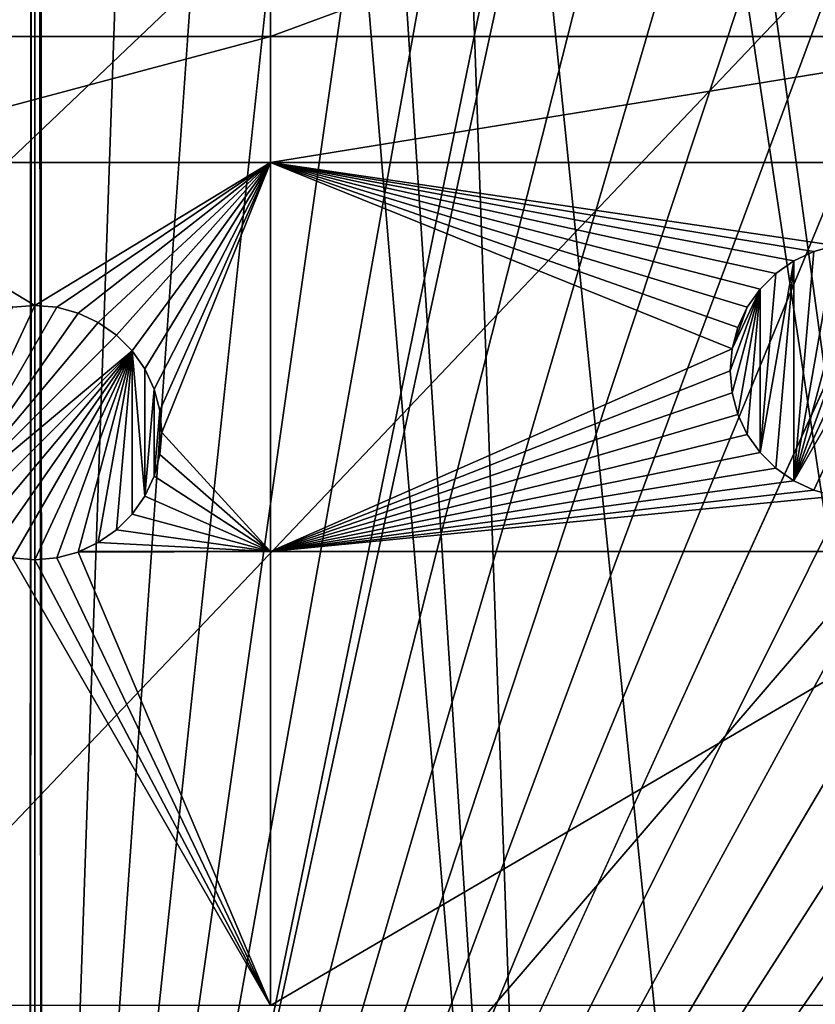
# Model space of a CAD drawing. Extents: x -200 to 200, y -200 to 200.
# Drawn here: x 0 to 21, y -168 to -141 of the extents above; entities that cross this region are included whole.
import ezdxf

# ---------------------------------------------------------------- set-up
doc = ezdxf.new("R2010")
doc.units = 0
for name, color, linetype in [('L1', 7, 'CONTINUOUS'), ('L2', 7, 'CONTINUOUS'), ('L5', 7, 'CONTINUOUS')]:
    doc.layers.add(name, color=color, linetype=linetype)

msp = doc.modelspace()

# ---------------------------------------------------------------- linework, layer by layer
at = {"layer": 'L1', "color": 250}
for points in [[(-0.204241, 198.0318, -151.5), (-129.5289, -149.7962, -151.5), (-139.8852, -140.1741, -151.5)], [(-118.5125, -158.655, -151.5), (-129.5289, -149.7962, -151.5), (-0.204241, 198.0318, -151.5)], [(-0.204241, 198.0318, -151.5), (-106.8923, -166.7054, -151.5), (-118.5125, -158.655, -151.5)], [(-0.204241, 198.0318, -151.5), (-94.72729, -173.9063, -151.5), (-106.8923, -166.7054, -151.5)], [(-82.07961, -180.2209, -151.5), (-94.72729, -173.9063, -151.5), (-0.204241, 198.0318, -151.5)], [(-0.204241, 198.0318, -151.5), (-69.01367, -185.6172, -151.5), (-82.07961, -180.2209, -151.5)], [(-0.204241, 198.0318, -151.5), (-55.59605, -190.0677, -151.5), (-69.01367, -185.6172, -151.5)], [(-41.89512, -193.5496, -151.5), (-55.59605, -190.0677, -151.5), (-0.204241, 198.0318, -151.5)], [(-0.204241, 198.0318, -151.5), (-27.98071, -196.0452, -151.5), (-41.89512, -193.5496, -151.5)], [(-0.204241, 198.0318, -151.5), (-13.92371, -197.5418, -151.5), (-27.98071, -196.0452, -151.5)], [(0.204241, -198.0318, -151.5), (-13.92371, -197.5418, -151.5), (-0.204241, 198.0318, -151.5)], [(-0.204241, 198.0318, -151.5), (0, 198.0319, -151.5), (0.204241, -198.0318, -151.5)], [(0.204241, -198.0318, -151.5), (0, 198.0319, -151.5), (13.92371, 197.5418, -151.5)], [(0.204241, -198.0318, -151.5), (13.92371, 197.5418, -151.5), (27.98071, 196.0452, -151.5)], [(27.98071, 196.0452, -151.5), (41.89512, 193.5496, -151.5), (0.204241, -198.0318, -151.5)], [(0.204241, -198.0318, -151.5), (41.89512, 193.5496, -151.5), (55.59605, 190.0677, -151.5)], [(0.204241, -198.0318, -151.5), (55.59605, 190.0677, -151.5), (69.01367, 185.6172, -151.5)], [(69.01367, 185.6172, -151.5), (82.07961, 180.2209, -151.5), (0.204241, -198.0318, -151.5)], [(0.204241, -198.0318, -151.5), (82.07961, 180.2209, -151.5), (94.72729, 173.9063, -151.5)], [(0.204241, -198.0318, -151.5), (94.72729, 173.9063, -151.5), (106.8923, 166.7054, -151.5)], [(106.8923, 166.7054, -151.5), (118.5125, 158.655, -151.5), (0.204241, -198.0318, -151.5)], [(0.204241, -198.0318, -151.5), (118.5125, 158.655, -151.5), (129.5289, 149.7962, -151.5)], [(0.204241, -198.0318, -151.5), (129.5289, 149.7962, -151.5), (139.8852, 140.1741, -151.5)], [(139.8852, 140.1741, -151.5), (149.5287, 129.8376, -151.5), (0.204241, -198.0318, -151.5)], [(149.5287, 129.8376, -151.5), (158.4103, 118.8396, -151.5), (0.204241, -198.0318, -151.5)], [(0.204241, -198.0318, -151.5), (158.4103, 118.8396, -151.5), (166.4845, 107.2359, -151.5)], [(0.204241, -198.0318, -151.5), (166.4845, 107.2359, -151.5), (173.7105, 95.08581, -151.5)], [(173.7105, 95.08581, -151.5), (180.0512, 82.45118, -151.5), (0.204241, -198.0318, -151.5)], [(0.204241, -198.0318, -151.5), (180.0512, 82.45118, -151.5), (185.4745, 69.39639, -151.5)], [(0.204241, -198.0318, -151.5), (185.4745, 69.39639, -151.5), (189.9526, 55.98798, -151.5)], [(189.9526, 55.98798, -151.5), (14.33115, -197.5127, -151.5), (0.204241, -198.0318, -151.5)], [(189.9526, 55.98798, -151.5), (28.38503, -195.9871, -151.5), (14.33115, -197.5127, -151.5)], [(19.72768, -22.98351, -143.7097), (129.1855, -149.3069, -148.7678), (21.90144, -20.81504, -143.7097)], [(19.46077, -23.24978, -143.7097), (118.2049, -158.1424, -148.7678), (19.72768, -22.98351, -143.7097)], [(118.2049, -158.1424, -148.7678), (128.5889, -149.7869, -148.7678), (19.72768, -22.98351, -143.7097)], [(19.72768, -22.98351, -143.7097), (128.5889, -149.7869, -148.7678), (129.1855, -149.3069, -148.7678)], [(17.25454, -24.7906, -143.7097), (112.7181, -161.9461, -148.7678), (19.46077, -23.24978, -143.7097)], [(19.46077, -23.24978, -143.7097), (112.7181, -161.9461, -148.7678), (118.2049, -158.1424, -148.7678)], [(15.12783, -26.27589, -143.7097), (106.622, -166.1721, -148.7678), (17.25454, -24.7906, -143.7097)], [(17.25454, -24.7906, -143.7097), (106.622, -166.1721, -148.7678), (112.7181, -161.9461, -148.7678)], [(14.69823, -26.47558, -143.7097), (95.79214, -172.5872, -148.7678), (15.12783, -26.27589, -143.7097)], [(15.12783, -26.27589, -143.7097), (95.79214, -172.5872, -148.7678), (106.622, -166.1721, -148.7678)], [(11.91371, -27.76991, -143.7097), (94.49573, -173.3551, -148.7678), (14.69823, -26.47558, -143.7097)], [(14.69823, -26.47558, -143.7097), (94.49573, -173.3551, -148.7678), (95.79214, -172.5872, -148.7678)], [(10.33525, -28.50362, -143.7097), (68.86289, -185.0387, -148.7678), (11.91371, -27.76991, -143.7097)], [(11.91371, -27.76991, -143.7097), (68.86289, -185.0387, -148.7678), (77.81921, -181.3365, -148.7678)], [(77.81921, -181.3365, -148.7678), (81.88795, -179.6546, -148.7678), (11.91371, -27.76991, -143.7097)], [(11.91371, -27.76991, -143.7097), (81.88795, -179.6546, -148.7678), (94.49573, -173.3551, -148.7678)], [(9.054193, -28.84521, -143.7097), (59.07428, -188.2888, -148.7678), (10.33525, -28.50362, -143.7097)], [(10.33525, -28.50362, -143.7097), (59.07428, -188.2888, -148.7678), (68.86289, -185.0387, -148.7678)], [(6.086641, -29.6365, -143.7097), (41.82821, -192.9555, -148.7678), (9.054193, -28.84521, -143.7097)], [(41.82821, -192.9555, -148.7678), (55.48692, -189.4799, -148.7678), (9.054193, -28.84521, -143.7097)], [(9.054193, -28.84521, -143.7097), (55.48692, -189.4799, -148.7678), (59.07428, -188.2888, -148.7678)], [(5.228628, -29.86529, -143.7097), (39.73239, -193.3321, -148.7678), (6.086641, -29.6365, -143.7097)], [(6.086641, -29.6365, -143.7097), (39.73239, -193.3321, -148.7678), (41.82821, -192.9555, -148.7678)], [(-3.057402, -30.05154, -143.7097), (-19.96129, -196.3032, -148.7678), (-0.036859, -30.31951, -143.7097)], [(0, -30.31953, -143.7097), (13.94203, -196.9443, -148.7678), (3.057812, -30.05388, -143.7097)], [(3.057812, -30.05388, -143.7097), (27.95635, -195.4479, -148.7678), (5.228628, -29.86529, -143.7097)], [(13.94203, -196.9443, -148.7678), (19.96129, -196.3016, -148.7678), (3.057812, -30.05388, -143.7097)], [(3.057812, -30.05388, -143.7097), (19.96129, -196.3016, -148.7678), (27.95635, -195.4479, -148.7678)], [(5.228628, -29.86529, -143.7097), (27.95635, -195.4479, -148.7678), (39.73239, -193.3321, -148.7678)], [(-0.036859, -30.31951, -143.7097), (-19.96129, -196.3032, -148.7678), (-14.22798, -196.9238, -148.7678)], [(-0.036859, -30.31951, -143.7097), (-14.22798, -196.9238, -148.7678), (-0.143339, -197.4371, -148.7678)], [(-0.143339, -197.4371, -148.7678), (0, -30.31953, -143.7097), (-0.036859, -30.31951, -143.7097)], [(-0.143339, -197.4371, -148.7678), (0, -197.4372, -148.7678), (0, -30.31953, -143.7097)], [(0, -30.31953, -143.7097), (0, -197.4372, -148.7678), (13.94203, -196.9443, -148.7678)]]:
    msp.add_3dface(points, dxfattribs=at)
at = {"layer": 'L2', "color": 250}
for points in [[(-118.8755, -138.4734, -158.5), (-104.2565, -149.7893, -158.5), (180.3955, 27.63557, -158.5)], [(-104.2565, -149.7893, -158.5), (-88.56761, -159.5683, -158.5), (180.3955, 27.63557, -158.5)], [(180.3955, 27.63557, -158.5), (-88.56761, -159.5683, -158.5), (-71.96994, -167.7098, -158.5)], [(180.3955, 27.63557, -158.5), (-71.96994, -167.7098, -158.5), (-54.63377, -174.1304, -158.5)], [(-54.63377, -174.1304, -158.5), (-36.73698, -178.7642, -158.5), (180.3955, 27.63557, -158.5)], [(180.3955, 27.63557, -158.5), (-36.73698, -178.7642, -158.5), (-18.46322, -181.5636, -158.5)], [(180.3955, 27.63557, -158.5), (-18.46322, -181.5636, -158.5), (0, -182.5, -158.5)], [(0, -182.5, -158.5), (18.46322, -181.5636, -158.5), (180.3955, 27.63557, -158.5)], [(180.3955, 27.63557, -158.5), (18.46322, -181.5636, -158.5), (36.73698, -178.7642, -158.5)], [(-6.49519, -141.0972, -161), (-6.49519, -133.2236, -161), (6.49519, -133.2236, -161)], [(-6.49519, -141.0972, -161), (6.49519, -133.2236, -161), (6.49519, -141.0972, -161)], [(6.49519, -141.0972, -161), (6.49519, -133.2236, -161), (27.87552, -133.2236, -161)], [(6.49519, -141.0972, -161), (27.87552, -133.2236, -161), (27.87552, -141.0972, -161)], [(6.49519, -141.0972, -161), (6.49519, -144.5696, -161), (-6.49519, -144.5696, -161)], [(6.49519, -141.0972, -161), (-6.49519, -144.5696, -161), (-6.49519, -141.0972, -161)], [(27.87552, -141.0972, -161), (27.87552, -144.5696, -161), (6.49519, -144.5696, -161)], [(27.87552, -141.0972, -161), (6.49519, -144.5696, -161), (6.49519, -141.0972, -161)], [(6.49519, -144.5696, -161), (0, -148.5, -161), (-6.49519, -144.5696, -161)], [(-6.49519, -144.5696, -161), (0, -148.5, -161), (-0.607769, -148.5532, -161)], [(6.49519, -144.5696, -161), (0.607769, -148.5532, -161), (0, -148.5, -161)], [(1.19707, -148.7111, -161), (0.607769, -148.5532, -161), (6.49519, -144.5696, -161)], [(6.49519, -144.5696, -161), (1.75, -148.9689, -161), (1.19707, -148.7111, -161)], [(6.49519, -144.5696, -161), (2.249757, -149.3188, -161), (1.75, -148.9689, -161)], [(2.681155, -149.7502, -161), (2.249757, -149.3188, -161), (6.49519, -144.5696, -161)], [(6.49519, -144.5696, -161), (3.031089, -150.25, -161), (2.681155, -149.7502, -161)], [(3.288924, -150.8029, -161), (3.031089, -150.25, -161), (6.49519, -144.5696, -161)], [(6.49519, -144.5696, -161), (3.446827, -151.3922, -161), (3.288924, -150.8029, -161)], [(6.49519, -144.5696, -161), (3.5, -152, -161), (3.446827, -151.3922, -161)], [(6.49519, -155.2772, -161), (3.5, -152, -161), (6.49519, -144.5696, -161)], [(27.87552, -144.5696, -161), (22.04666, -146.8555, -161), (6.49519, -144.5696, -161)], [(6.49519, -144.5696, -161), (22.04666, -146.8555, -161), (21.45735, -147.0134, -161)], [(6.49519, -144.5696, -161), (21.45735, -147.0134, -161), (20.90442, -147.2712, -161)], [(20.90442, -147.2712, -161), (20.40467, -147.6211, -161), (6.49519, -144.5696, -161)], [(6.49519, -144.5696, -161), (20.40467, -147.6211, -161), (19.97327, -148.0525, -161)], [(6.49519, -144.5696, -161), (19.97327, -148.0525, -161), (19.62334, -148.5523, -161)], [(19.62334, -148.5523, -161), (19.3655, -149.1052, -161), (6.49519, -144.5696, -161)], [(6.49519, -144.5696, -161), (19.3655, -149.1052, -161), (19.2076, -149.6945, -161)], [(6.49519, -144.5696, -161), (19.2076, -149.6945, -161), (6.49519, -155.2772, -161)], [(20.90442, -153.3334, -166.5), (22.04666, -146.8555, -166.5), (22.65443, -146.8023, -166.5)], [(22.65443, -146.8023, -166.5), (23.26219, -146.8555, -166.5), (20.90442, -153.3334, -166.5)], [(20.90442, -153.3334, -166.5), (21.45735, -147.0134, -166.5), (22.04666, -146.8555, -166.5)], [(20.90442, -153.3334, -166.5), (23.26219, -146.8555, -166.5), (23.8515, -147.0134, -166.5)], [(21.45735, -147.0134, -166.5), (21.45735, -147.0134, -161), (22.04666, -146.8555, -161)], [(21.45735, -147.0134, -166.5), (22.04666, -146.8555, -161), (22.04666, -146.8555, -166.5)], [(20.90442, -147.2712, -166.5), (20.90442, -147.2712, -161), (21.45735, -147.0134, -161)], [(20.90442, -147.2712, -166.5), (21.45735, -147.0134, -161), (21.45735, -147.0134, -166.5)], [(20.90442, -147.2712, -166.5), (21.45735, -147.0134, -166.5), (20.90442, -153.3334, -166.5)], [(20.90442, -153.3334, -166.5), (23.8515, -147.0134, -166.5), (24.40443, -147.2712, -166.5)], [(20.90442, -147.2712, -166.5), (20.40467, -152.9834, -166.5), (19.97327, -152.552, -166.5)], [(20.90442, -147.2712, -166.5), (19.97327, -152.552, -166.5), (20.40467, -147.6211, -166.5)], [(20.40467, -147.6211, -166.5), (20.40467, -147.6211, -161), (20.90442, -147.2712, -161)], [(20.40467, -147.6211, -166.5), (20.90442, -147.2712, -161), (20.90442, -147.2712, -166.5)], [(20.90442, -153.3334, -166.5), (20.40467, -152.9834, -166.5), (20.90442, -147.2712, -166.5)], [(21.45735, -153.5912, -166.5), (20.90442, -153.3334, -166.5), (24.40443, -147.2712, -166.5)], [(24.40443, -147.2712, -166.5), (22.04666, -153.7491, -166.5), (21.45735, -153.5912, -166.5)], [(19.97327, -148.0525, -166.5), (19.97327, -148.0525, -161), (20.40467, -147.6211, -161)], [(19.97327, -148.0525, -166.5), (20.40467, -147.6211, -161), (20.40467, -147.6211, -166.5)], [(20.40467, -147.6211, -166.5), (19.97327, -152.552, -166.5), (19.97327, -148.0525, -166.5)], [(19.2076, -150.91, -166.5), (19.15442, -150.3023, -166.5), (19.97327, -148.0525, -166.5)], [(19.97327, -148.0525, -166.5), (19.15442, -150.3023, -166.5), (19.2076, -149.6945, -166.5)], [(19.3655, -151.4994, -166.5), (19.2076, -150.91, -166.5), (19.97327, -148.0525, -166.5)], [(19.97327, -148.0525, -166.5), (19.2076, -149.6945, -166.5), (19.62334, -148.5523, -166.5)], [(19.97327, -148.0525, -166.5), (19.62334, -152.0523, -166.5), (19.3655, -151.4994, -166.5)], [(19.62334, -148.5523, -166.5), (19.62334, -148.5523, -161), (19.97327, -148.0525, -161)], [(19.62334, -148.5523, -166.5), (19.97327, -148.0525, -161), (19.97327, -148.0525, -166.5)], [(19.97327, -148.0525, -166.5), (19.97327, -152.552, -166.5), (19.62334, -152.0523, -166.5)], [(-2.681155, -154.2498, -166.5), (-0.607769, -148.5532, -166.5), (0, -148.5, -166.5)], [(0, -148.5, -166.5), (0.607769, -148.5532, -166.5), (-2.681155, -154.2498, -166.5)], [(-0.607769, -148.5532, -166.5), (-0.607769, -148.5532, -161), (0, -148.5, -161)], [(-0.607769, -148.5532, -166.5), (0, -148.5, -161), (0, -148.5, -166.5)], [(0, -148.5, -166.5), (0, -148.5, -161), (0.607769, -148.5532, -161)], [(0, -148.5, -166.5), (0.607769, -148.5532, -161), (0.607769, -148.5532, -166.5)], [(-2.681155, -154.2498, -166.5), (0.607769, -148.5532, -166.5), (1.19707, -148.7111, -166.5)], [(-2.681155, -154.2498, -166.5), (1.19707, -148.7111, -166.5), (1.75, -148.9689, -166.5)], [(0.607769, -148.5532, -166.5), (0.607769, -148.5532, -161), (1.19707, -148.7111, -161)], [(0.607769, -148.5532, -166.5), (1.19707, -148.7111, -161), (1.19707, -148.7111, -166.5)], [(1.19707, -148.7111, -166.5), (1.19707, -148.7111, -161), (1.75, -148.9689, -161)], [(1.19707, -148.7111, -166.5), (1.75, -148.9689, -161), (1.75, -148.9689, -166.5)], [(19.62334, -148.5523, -166.5), (19.2076, -149.6945, -166.5), (19.3655, -149.1052, -166.5)], [(19.3655, -149.1052, -166.5), (19.3655, -149.1052, -161), (19.62334, -148.5523, -161)], [(19.3655, -149.1052, -166.5), (19.62334, -148.5523, -161), (19.62334, -148.5523, -166.5)], [(1.75, -148.9689, -166.5), (2.249757, -149.3188, -166.5), (-2.681155, -154.2498, -166.5)], [(1.75, -148.9689, -166.5), (1.75, -148.9689, -161), (2.249757, -149.3188, -161)], [(1.75, -148.9689, -166.5), (2.249757, -149.3188, -161), (2.249757, -149.3188, -166.5)], [(-2.681155, -154.2498, -166.5), (2.249757, -149.3188, -166.5), (2.681155, -149.7502, -166.5)], [(2.249757, -149.3188, -166.5), (2.249757, -149.3188, -161), (2.681155, -149.7502, -161)], [(2.249757, -149.3188, -166.5), (2.681155, -149.7502, -161), (2.681155, -149.7502, -166.5)], [(19.2076, -149.6945, -166.5), (19.2076, -149.6945, -161), (19.3655, -149.1052, -161)], [(19.2076, -149.6945, -166.5), (19.3655, -149.1052, -161), (19.3655, -149.1052, -166.5)], [(-2.681155, -154.2498, -166.5), (2.681155, -149.7502, -166.5), (-2.249757, -154.6812, -166.5)], [(-2.249757, -154.6812, -166.5), (2.681155, -149.7502, -166.5), (-1.75, -155.0311, -166.5)], [(2.681155, -149.7502, -166.5), (-1.19707, -155.2889, -166.5), (-1.75, -155.0311, -166.5)], [(2.681155, -149.7502, -166.5), (-0.607769, -155.4468, -166.5), (-1.19707, -155.2889, -166.5)], [(0, -155.5, -166.5), (-0.607769, -155.4468, -166.5), (2.681155, -149.7502, -166.5)], [(2.681155, -149.7502, -166.5), (0.607769, -155.4468, -166.5), (0, -155.5, -166.5)], [(2.681155, -149.7502, -166.5), (1.19707, -155.2889, -166.5), (0.607769, -155.4468, -166.5)], [(1.75, -155.0311, -166.5), (1.19707, -155.2889, -166.5), (2.681155, -149.7502, -166.5)], [(2.681155, -149.7502, -166.5), (2.249757, -154.6812, -166.5), (1.75, -155.0311, -166.5)], [(2.681155, -149.7502, -166.5), (2.681155, -154.2498, -166.5), (2.249757, -154.6812, -166.5)], [(2.681155, -149.7502, -166.5), (2.681155, -149.7502, -161), (3.031089, -150.25, -161)], [(2.681155, -149.7502, -166.5), (3.031089, -150.25, -161), (3.031089, -150.25, -166.5)], [(3.031089, -153.75, -166.5), (2.681155, -154.2498, -166.5), (2.681155, -149.7502, -166.5)], [(2.681155, -149.7502, -166.5), (3.031089, -150.25, -166.5), (3.031089, -153.75, -166.5)], [(6.49519, -155.2772, -161), (19.2076, -149.6945, -161), (19.15442, -150.3023, -161)], [(19.15442, -150.3023, -166.5), (19.15442, -150.3023, -161), (19.2076, -149.6945, -161)], [(19.15442, -150.3023, -166.5), (19.2076, -149.6945, -161), (19.2076, -149.6945, -166.5)], [(3.031089, -150.25, -166.5), (3.031089, -150.25, -161), (3.288924, -150.8029, -161)], [(3.031089, -150.25, -166.5), (3.288924, -150.8029, -161), (3.288924, -150.8029, -166.5)], [(3.031089, -153.75, -166.5), (3.031089, -150.25, -166.5), (3.288924, -150.8029, -166.5)], [(6.49519, -155.2772, -161), (19.15442, -150.3023, -161), (19.2076, -150.91, -161)], [(19.2076, -150.91, -166.5), (19.2076, -150.91, -161), (19.15442, -150.3023, -161)], [(19.2076, -150.91, -166.5), (19.15442, -150.3023, -161), (19.15442, -150.3023, -166.5)], [(3.031089, -153.75, -166.5), (3.288924, -150.8029, -166.5), (3.288924, -153.1971, -166.5)], [(3.288924, -150.8029, -166.5), (3.288924, -150.8029, -161), (3.446827, -151.3922, -161)], [(3.288924, -150.8029, -166.5), (3.446827, -151.3922, -161), (3.446827, -151.3922, -166.5)], [(3.288924, -153.1971, -166.5), (3.288924, -150.8029, -166.5), (3.446827, -151.3922, -166.5)], [(19.2076, -150.91, -161), (19.3655, -151.4994, -161), (6.49519, -155.2772, -161)], [(19.3655, -151.4994, -166.5), (19.3655, -151.4994, -161), (19.2076, -150.91, -161)], [(19.3655, -151.4994, -166.5), (19.2076, -150.91, -161), (19.2076, -150.91, -166.5)], [(3.288924, -153.1971, -166.5), (3.446827, -151.3922, -166.5), (3.446827, -152.6078, -166.5)], [(3.446827, -151.3922, -166.5), (3.446827, -151.3922, -161), (3.5, -152, -161)], [(3.446827, -151.3922, -166.5), (3.5, -152, -161), (3.5, -152, -166.5)], [(3.446827, -152.6078, -166.5), (3.446827, -151.3922, -166.5), (3.5, -152, -166.5)], [(6.49519, -155.2772, -161), (19.3655, -151.4994, -161), (19.62334, -152.0523, -161)], [(19.62334, -152.0523, -166.5), (19.62334, -152.0523, -161), (19.3655, -151.4994, -161)], [(19.62334, -152.0523, -166.5), (19.3655, -151.4994, -161), (19.3655, -151.4994, -166.5)], [(3.446827, -152.6078, -161), (3.5, -152, -161), (6.49519, -155.2772, -161)], [(3.5, -152, -166.5), (3.5, -152, -161), (3.446827, -152.6078, -161)], [(3.5, -152, -166.5), (3.446827, -152.6078, -161), (3.446827, -152.6078, -166.5)], [(19.62334, -152.0523, -161), (19.97327, -152.552, -161), (6.49519, -155.2772, -161)], [(19.97327, -152.552, -166.5), (19.97327, -152.552, -161), (19.62334, -152.0523, -161)], [(19.97327, -152.552, -166.5), (19.62334, -152.0523, -161), (19.62334, -152.0523, -166.5)], [(6.49519, -155.2772, -161), (19.97327, -152.552, -161), (20.40467, -152.9834, -161)], [(20.40467, -152.9834, -166.5), (20.40467, -152.9834, -161), (19.97327, -152.552, -161)], [(20.40467, -152.9834, -166.5), (19.97327, -152.552, -161), (19.97327, -152.552, -166.5)], [(6.49519, -155.2772, -161), (3.288924, -153.1971, -161), (3.446827, -152.6078, -161)], [(3.446827, -152.6078, -166.5), (3.446827, -152.6078, -161), (3.288924, -153.1971, -161)], [(3.446827, -152.6078, -166.5), (3.288924, -153.1971, -161), (3.288924, -153.1971, -166.5)], [(6.49519, -155.2772, -161), (20.40467, -152.9834, -161), (20.90442, -153.3334, -161)], [(20.90442, -153.3334, -166.5), (20.90442, -153.3334, -161), (20.40467, -152.9834, -161)], [(20.90442, -153.3334, -166.5), (20.40467, -152.9834, -161), (20.40467, -152.9834, -166.5)], [(6.49519, -155.2772, -161), (3.031089, -153.75, -161), (3.288924, -153.1971, -161)], [(3.288924, -153.1971, -166.5), (3.288924, -153.1971, -161), (3.031089, -153.75, -161)], [(3.288924, -153.1971, -166.5), (3.031089, -153.75, -161), (3.031089, -153.75, -166.5)], [(20.90442, -153.3334, -161), (21.45735, -153.5912, -161), (6.49519, -155.2772, -161)], [(21.45735, -153.5912, -166.5), (21.45735, -153.5912, -161), (20.90442, -153.3334, -161)], [(21.45735, -153.5912, -166.5), (20.90442, -153.3334, -161), (20.90442, -153.3334, -166.5)], [(21.45735, -153.5912, -161), (22.04666, -153.7491, -161), (6.49519, -155.2772, -161)], [(22.04666, -153.7491, -166.5), (22.04666, -153.7491, -161), (21.45735, -153.5912, -161)], [(22.04666, -153.7491, -166.5), (21.45735, -153.5912, -161), (21.45735, -153.5912, -166.5)], [(2.681155, -154.2498, -161), (3.031089, -153.75, -161), (6.49519, -155.2772, -161)], [(3.031089, -153.75, -166.5), (3.031089, -153.75, -161), (2.681155, -154.2498, -161)], [(3.031089, -153.75, -166.5), (2.681155, -154.2498, -161), (2.681155, -154.2498, -166.5)], [(6.49519, -155.2772, -161), (22.04666, -153.7491, -161), (27.87552, -155.2772, -161)], [(2.249757, -154.6812, -161), (2.681155, -154.2498, -161), (6.49519, -155.2772, -161)], [(2.681155, -154.2498, -166.5), (2.681155, -154.2498, -161), (2.249757, -154.6812, -161)], [(2.681155, -154.2498, -166.5), (2.249757, -154.6812, -161), (2.249757, -154.6812, -166.5)], [(2.249757, -154.6812, -161), (6.49519, -155.2772, -161), (1.75, -155.0311, -161)], [(2.249757, -154.6812, -166.5), (2.249757, -154.6812, -161), (1.75, -155.0311, -161)], [(2.249757, -154.6812, -166.5), (1.75, -155.0311, -161), (1.75, -155.0311, -166.5)], [(1.75, -155.0311, -166.5), (1.222164, -155.2772, -161), (1.19707, -155.2889, -166.5)], [(6.49519, -155.2772, -161), (1.222164, -155.2772, -161), (1.75, -155.0311, -161)], [(1.75, -155.0311, -166.5), (1.75, -155.0311, -161), (1.222164, -155.2772, -161)], [(6.49519, -167.7699, -161), (0.607769, -155.4468, -161), (1.19707, -155.2889, -161)], [(1.19707, -155.2889, -166.5), (0.607769, -155.4468, -161), (0.607769, -155.4468, -166.5)], [(1.19707, -155.2889, -166.5), (1.19707, -155.2889, -161), (0.607769, -155.4468, -161)], [(6.49519, -167.7699, -161), (1.19707, -155.2889, -161), (6.49519, -155.2772, -161)], [(6.49519, -155.2772, -161), (1.19707, -155.2889, -161), (1.222164, -155.2772, -161)], [(1.19707, -155.2889, -166.5), (1.222164, -155.2772, -161), (1.19707, -155.2889, -161)], [(6.49519, -155.2772, -161), (27.87552, -155.2772, -161), (6.49519, -167.7699, -161)], [(6.49519, -167.7699, -161), (27.87552, -155.2772, -161), (27.87552, -167.7699, -161)], [(-6.49519, -167.7699, -161), (-0.607769, -155.4468, -161), (6.49519, -167.7699, -161)], [(6.49519, -167.7699, -161), (-0.607769, -155.4468, -161), (0, -155.5, -161)], [(0, -155.5, -166.5), (0, -155.5, -161), (-0.607769, -155.4468, -161)], [(0, -155.5, -166.5), (-0.607769, -155.4468, -161), (-0.607769, -155.4468, -166.5)], [(0, -155.5, -161), (0.607769, -155.4468, -161), (6.49519, -167.7699, -161)], [(0.607769, -155.4468, -166.5), (0.607769, -155.4468, -161), (0, -155.5, -161)], [(0.607769, -155.4468, -166.5), (0, -155.5, -161), (0, -155.5, -166.5)]]:
    msp.add_3dface(points, dxfattribs=at)
at = {"layer": 'L5', "color": 7}
for points in [[(0, 198, -164.5), (-129.6624, -149.6384, -164.5), (-140.0071, -140.0071, -164.5)], [(-118.657, -158.5072, -164.5), (-129.6624, -149.6384, -164.5), (0, 198, -164.5)], [(0, 198, -164.5), (-107.0469, -166.5682, -164.5), (-118.657, -158.5072, -164.5)], [(0, 198, -164.5), (-94.8913, -173.7804, -164.5), (-107.0469, -166.5682, -164.5)], [(-82.25217, -180.1071, -164.5), (-94.8913, -173.7804, -164.5), (0, 198, -164.5)], [(0, 198, -164.5), (-69.19391, -185.516, -164.5), (-82.25217, -180.1071, -164.5)], [(0, 198, -164.5), (-55.78304, -189.9796, -164.5), (-69.19391, -185.516, -164.5)], [(-42.08793, -193.4751, -164.5), (-55.78304, -189.9796, -164.5), (0, 198, -164.5)], [(0, 198, -164.5), (-28.17834, -195.9846, -164.5), (-42.08793, -193.4751, -164.5)], [(0, 198, -164.5), (-14.12516, -197.4955, -164.5), (-28.17834, -195.9846, -164.5)], [(0, -198, -164.5), (-14.12516, -197.4955, -164.5), (0, 198, -164.5)], [(14.12516, -197.4955, -164.5), (0, -198, -164.5), (0, 198, -164.5)], [(94.8913, -173.7804, -164.5), (0, 198, -164.5), (107.0469, -166.5682, -164.5)], [(107.0469, -166.5682, -164.5), (0, 198, -164.5), (118.657, -158.5072, -164.5)], [(94.8913, -173.7804, -164.5), (82.25217, -180.1071, -164.5), (0, 198, -164.5)], [(0, 198, -164.5), (82.25217, -180.1071, -164.5), (69.19391, -185.516, -164.5)], [(0, 198, -164.5), (69.19391, -185.516, -164.5), (55.78304, -189.9796, -164.5)], [(0, 198, -164.5), (140.0071, -140.0071, -164.5), (129.6624, -149.6384, -164.5)], [(0, 198, -164.5), (129.6624, -149.6384, -164.5), (118.657, -158.5072, -164.5)], [(55.78304, -189.9796, -164.5), (42.08793, -193.4751, -164.5), (0, 198, -164.5)], [(0, 198, -164.5), (42.08793, -193.4751, -164.5), (28.17834, -195.9846, -164.5)], [(0, 198, -164.5), (28.17834, -195.9846, -164.5), (14.12516, -197.4955, -164.5)], [(78.87117, 183.7916, -149), (-144.9586, -137.7934, -149), (-130.2745, -151.7516, -149)], [(78.87117, 183.7916, -149), (-130.2745, -151.7516, -149), (-114.2536, -164.1527, -149)], [(78.87117, 183.7916, -149), (-114.2536, -164.1527, -149), (-97.06039, -174.8693, -149)], [(-97.06039, -174.8693, -149), (-78.87117, -183.7916, -149), (78.87117, 183.7916, -149)], [(78.87117, 183.7916, -149), (-78.87117, -183.7916, -149), (-59.87262, -190.8278, -149)], [(78.87117, 183.7916, -149), (-59.87262, -190.8278, -149), (-40.2597, -195.906, -149)], [(-40.2597, -195.906, -149), (-20.23366, -198.9739, -149), (78.87117, 183.7916, -149)], [(78.87117, 183.7916, -149), (-20.23366, -198.9739, -149), (0, -200, -149)], [(78.87117, 183.7916, -149), (0, -200, -149), (20.23366, -198.9739, -149)], [(20.23366, -198.9739, -149), (40.2597, -195.906, -149), (78.87117, 183.7916, -149)]]:
    msp.add_3dface(points, dxfattribs=at)

doc.saveas('drawing.dxf')
